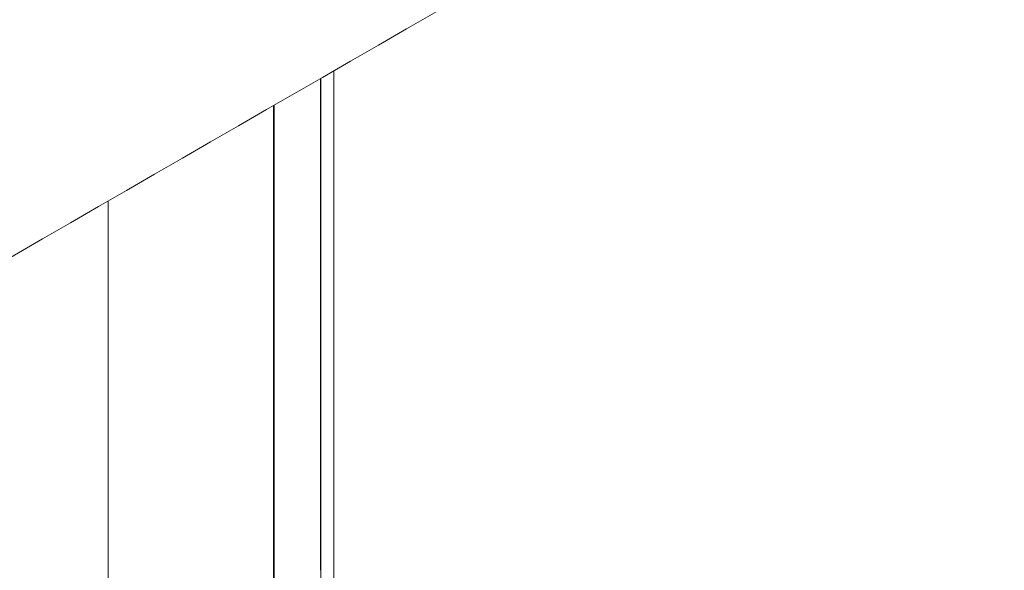
# Model space of a CAD drawing. Units: millimetres. Extents: x -7990 to -565, y 32 to 5282.
# Drawn here: x -6339 to -6197, y 958 to 1038 of the extents above; entities that cross this region are included whole.
import ezdxf

# ---------------------------------------------------------------- set-up
doc = ezdxf.new("R2010")
doc.units = ezdxf.units.MM
doc.layers.get('0').update_dxf_attribs({"lineweight": 15})

msp = doc.modelspace()

# ---------------------------------------------------------------- linework, layer by layer
at = {"color": 7, "linetype": 'Continuous', "lineweight": 15}
for p, q in [((-6296.019, 1029.312), (-6296.019, 958.225)), ((-6295.957, 1029.347), (-6295.957, 958.26)), ((-6302.808, 1025.393), (-6302.808, 954.306)), ((-6302.692, 1025.459), (-6302.692, 954.373)), ((-6295.957, 958.26), (-6295.957, 871.224))]:
    msp.add_line(p, q, dxfattribs=at)
msp.add_line((-6294.084, 921.671), (-6294.084, 959.342))
for points in [[(-4928.115, 2219.838), (-6999.938, 1023.8)], [(-6983.627, 995.545), (-4911.804, 2191.583)], [(-4928.115, 1856.657), (-6999.938, 660.619)], [(-6983.627, 632.364), (-4911.804, 1828.402)], [(-6294.084, 959.342), (-6294.084, 1030.428)], [(-6326.709, 1011.594), (-6326.709, 940.508)]]:
    msp.add_open_spline(points, degree=1, dxfattribs=at)

doc.saveas('drawing.dxf')
